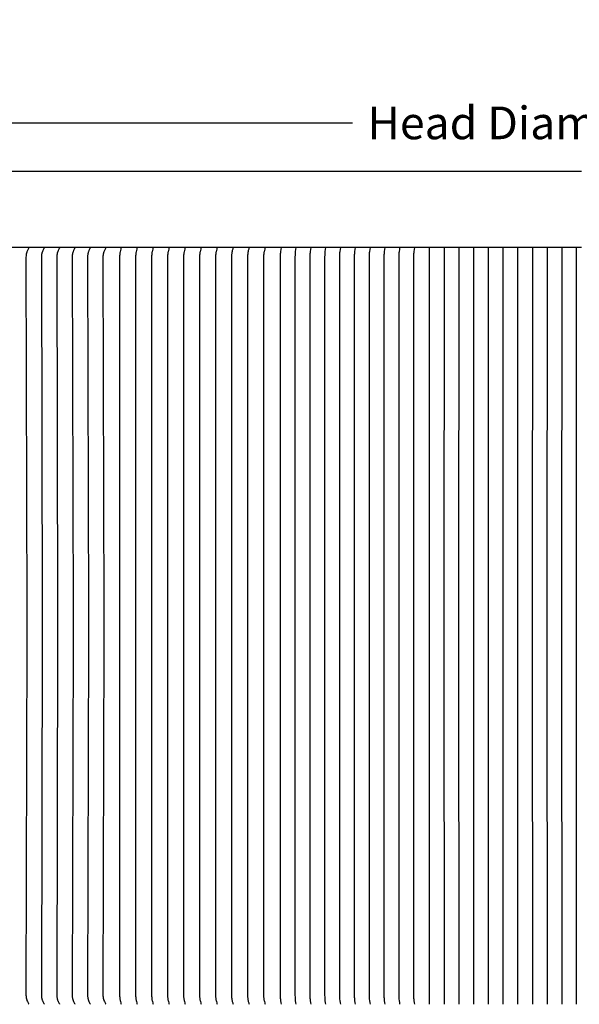
# Model space of a CAD drawing. Units: inches. Extents: x -26 to 139, y -6 to 25.
# Drawn here: x -4 to 7, y 6 to 25 of the extents above; entities that cross this region are included whole.
import ezdxf

# ---------------------------------------------------------------- set-up
doc = ezdxf.new("R2010")
doc.units = ezdxf.units.IN
doc.header["$MEASUREMENT"] = 0
doc.layers.add('Aura Vent', color=250, linetype='Continuous')
doc.layers.add('Dimension (ANSI)', color=5, linetype='Continuous')
doc.styles.add('Arial', font='arial.ttf')
doc.dimstyles.new('Dimensions', dxfattribs={"dimtxt": 0.15625, "dimasz": 0.125, "dimexe": 0.0625, "dimexo": 0.125, "dimgap": 0.09, "dimtad": 0, "dimtih": 1, "dimtoh": 1, "dimzin": 0, "dimdsep": 46, "dimlunit": 5, "dimtxsty": 'Arial', "dimcen": 0, "dimadec": 0, "dimazin": 0, "dimtfac": 1, "dimtofl": 0, "dimtmove": 0, "dimatfit": 3, "dimfxl": 1, "dimfrac": 2, "dimtolj": 1, "dimtzin": 0, "dimarcsym": 0})

# ---------------------------------------------------------------- blocks, each defined once
blk = doc.blocks.new('*D27')
at = {"layer": 'Defpoints', "color": 0, "transparency": 16777216}
for p in [(30.67, 22.989), (-17.414, 21.284), (30.67, 21.288)]:
    blk.add_point(p, dxfattribs=at)
at = {"layer": 'Dimension (ANSI)', "color": 0, "lineweight": -2, "transparency": 16777216}
for p, q in [((-17.414, 21.784), (-17.414, 23.239)), ((30.67, 21.788), (30.67, 23.239)), ((-16.914, 22.989), (2.25, 22.989)), ((30.17, 22.989), (11.007, 22.989))]:
    blk.add_line(p, q, dxfattribs=at)
at = {"layer": 'Dimension (ANSI)', "color": 0, "transparency": 16777216}
for points in [[(-16.914, 23.072), (-16.914, 22.906), (-17.414, 22.989)], [(30.17, 23.072), (30.17, 22.906), (30.67, 22.989)]]:
    blk.add_solid(points, dxfattribs=at)
at = {"layer": 'Dimension (ANSI)', "color": 0, "transparency": 16777216, "insert": (6.628, 22.989), "char_height": 0.625, "attachment_point": 5, "style": 'Arial'}
blk.add_mtext('\\A1;Head Diameter = 48"', dxfattribs=at)

msp = doc.modelspace()

# ---------------------------------------------------------------- linework, layer by layer
at = {"layer": 'Aura Vent'}
msp.add_lwpolyline([(-14.373, 22.065), (6.629, 22.065)], dxfattribs=at)
at = {"layer": 'Aura Vent', "color": 1}
for points in [[(-14.373, 20.608), (6.629, 20.608)], [(-3.949, 20.6), (-3.953, 20.593), (-3.956, 20.586), (-3.963, 20.573), (-3.975, 20.546), (-3.984, 20.524), (-3.986, 20.519), (-3.988, 20.513), (-3.99, 20.508), (-3.992, 20.502), (-3.993, 20.497), (-3.994, 20.492), (-3.995, 20.488), (-3.997, 20.483), (-3.997, 20.478), (-3.998, 20.473), (-4, 20.463), (-4.001, 20.453), (-4.002, 20.443), (-4.003, 20.422), (-4.004, 20.384), (-3.986, 13.608), (-3.987, 13.358), (-3.986, 13.108), (-4.004, 6.332), (-4.003, 6.293), (-4.002, 6.273), (-4.001, 6.263), (-4, 6.253), (-3.998, 6.243), (-3.997, 6.238), (-3.997, 6.233), (-3.995, 6.228), (-3.994, 6.223), (-3.993, 6.218), (-3.992, 6.213), (-3.99, 6.208), (-3.988, 6.202), (-3.986, 6.197), (-3.984, 6.191), (-3.975, 6.17), (-3.963, 6.143), (-3.956, 6.129), (-3.953, 6.123), (-3.949, 6.116)], [(-3.654, 20.6), (-3.658, 20.593), (-3.662, 20.586), (-3.668, 20.573), (-3.68, 20.546), (-3.689, 20.524), (-3.692, 20.519), (-3.694, 20.513), (-3.695, 20.508), (-3.697, 20.502), (-3.699, 20.497), (-3.7, 20.492), (-3.701, 20.488), (-3.702, 20.483), (-3.703, 20.478), (-3.704, 20.473), (-3.705, 20.463), (-3.706, 20.453), (-3.707, 20.443), (-3.708, 20.422), (-3.709, 20.384), (-3.692, 13.608), (-3.692, 13.358), (-3.692, 13.108), (-3.709, 6.332), (-3.708, 6.293), (-3.707, 6.273), (-3.706, 6.263), (-3.705, 6.253), (-3.704, 6.243), (-3.703, 6.238), (-3.702, 6.233), (-3.701, 6.228), (-3.7, 6.223), (-3.699, 6.218), (-3.697, 6.213), (-3.695, 6.208), (-3.694, 6.202), (-3.692, 6.197), (-3.689, 6.191), (-3.68, 6.17), (-3.668, 6.143), (-3.662, 6.129), (-3.658, 6.123), (-3.654, 6.116)], [(-3.36, 20.6), (-3.364, 20.593), (-3.367, 20.586), (-3.374, 20.573), (-3.386, 20.546), (-3.395, 20.524), (-3.397, 20.519), (-3.399, 20.513), (-3.401, 20.508), (-3.403, 20.502), (-3.404, 20.497), (-3.405, 20.492), (-3.406, 20.488), (-3.408, 20.483), (-3.408, 20.478), (-3.409, 20.473), (-3.411, 20.463), (-3.412, 20.453), (-3.413, 20.443), (-3.414, 20.422), (-3.415, 20.384), (-3.397, 13.608), (-3.398, 13.358), (-3.397, 13.108), (-3.415, 6.332), (-3.414, 6.293), (-3.413, 6.273), (-3.412, 6.263), (-3.411, 6.253), (-3.409, 6.243), (-3.408, 6.238), (-3.408, 6.233), (-3.406, 6.228), (-3.405, 6.223), (-3.404, 6.218), (-3.403, 6.213), (-3.401, 6.208), (-3.399, 6.202), (-3.397, 6.197), (-3.395, 6.191), (-3.386, 6.17), (-3.374, 6.143), (-3.367, 6.129), (-3.364, 6.123), (-3.36, 6.116)], [(-3.065, 20.6), (-3.069, 20.593), (-3.072, 20.586), (-3.079, 20.573), (-3.091, 20.546), (-3.1, 20.524), (-3.102, 20.519), (-3.105, 20.513), (-3.106, 20.508), (-3.108, 20.502), (-3.11, 20.497), (-3.111, 20.492), (-3.112, 20.488), (-3.113, 20.483), (-3.114, 20.478), (-3.115, 20.473), (-3.116, 20.463), (-3.117, 20.453), (-3.118, 20.443), (-3.119, 20.422), (-3.12, 20.384), (-3.103, 13.608), (-3.103, 13.358), (-3.103, 13.108), (-3.12, 6.332), (-3.119, 6.293), (-3.118, 6.273), (-3.117, 6.263), (-3.116, 6.253), (-3.115, 6.243), (-3.114, 6.238), (-3.113, 6.233), (-3.112, 6.228), (-3.111, 6.223), (-3.11, 6.218), (-3.108, 6.213), (-3.106, 6.208), (-3.105, 6.202), (-3.102, 6.197), (-3.1, 6.191), (-3.091, 6.17), (-3.079, 6.143), (-3.072, 6.129), (-3.069, 6.123), (-3.065, 6.116)], [(-2.771, 20.6), (-2.774, 20.593), (-2.778, 20.586), (-2.785, 20.573), (-2.797, 20.546), (-2.806, 20.524), (-2.808, 20.519), (-2.81, 20.513), (-2.812, 20.508), (-2.814, 20.502), (-2.815, 20.497), (-2.816, 20.492), (-2.817, 20.488), (-2.818, 20.483), (-2.819, 20.478), (-2.82, 20.473), (-2.822, 20.463), (-2.823, 20.453), (-2.824, 20.443), (-2.825, 20.422), (-2.826, 20.384), (-2.808, 13.608), (-2.809, 13.358), (-2.808, 13.108), (-2.826, 6.332), (-2.825, 6.293), (-2.824, 6.273), (-2.823, 6.263), (-2.822, 6.253), (-2.82, 6.243), (-2.819, 6.238), (-2.818, 6.233), (-2.817, 6.228), (-2.816, 6.223), (-2.815, 6.218), (-2.814, 6.213), (-2.812, 6.208), (-2.81, 6.202), (-2.808, 6.197), (-2.806, 6.191), (-2.797, 6.17), (-2.785, 6.143), (-2.778, 6.129), (-2.774, 6.123), (-2.771, 6.116)], [(-2.476, 20.6), (-2.48, 20.593), (-2.483, 20.586), (-2.49, 20.573), (-2.502, 20.546), (-2.511, 20.524), (-2.513, 20.519), (-2.515, 20.513), (-2.517, 20.508), (-2.519, 20.502), (-2.521, 20.497), (-2.522, 20.492), (-2.523, 20.488), (-2.524, 20.483), (-2.525, 20.478), (-2.526, 20.473), (-2.527, 20.463), (-2.528, 20.453), (-2.529, 20.443), (-2.53, 20.422), (-2.531, 20.384), (-2.514, 13.608), (-2.514, 13.358), (-2.514, 13.108), (-2.531, 6.332), (-2.53, 6.293), (-2.529, 6.273), (-2.528, 6.263), (-2.527, 6.253), (-2.526, 6.243), (-2.525, 6.238), (-2.524, 6.233), (-2.523, 6.228), (-2.522, 6.223), (-2.521, 6.218), (-2.519, 6.213), (-2.517, 6.208), (-2.515, 6.202), (-2.513, 6.197), (-2.511, 6.191), (-2.502, 6.17), (-2.49, 6.143), (-2.483, 6.129), (-2.48, 6.123), (-2.476, 6.116)], [(-2.182, 20.6), (-2.186, 20.586), (-2.189, 20.573), (-2.196, 20.546), (-2.201, 20.524), (-2.203, 20.513), (-2.205, 20.502), (-2.206, 20.492), (-2.208, 20.482), (-2.209, 20.472), (-2.209, 20.462), (-2.21, 20.442), (-2.211, 20.422), (-2.212, 13.608), (-2.212, 13.358), (-2.212, 13.108), (-2.211, 6.293), (-2.21, 6.273), (-2.209, 6.253), (-2.209, 6.243), (-2.208, 6.233), (-2.206, 6.223), (-2.205, 6.213), (-2.203, 6.202), (-2.201, 6.191), (-2.196, 6.17), (-2.189, 6.143), (-2.186, 6.129), (-2.182, 6.116)], [(-1.876, 20.6), (-1.88, 20.586), (-1.883, 20.573), (-1.89, 20.546), (-1.895, 20.524), (-1.897, 20.513), (-1.899, 20.502), (-1.9, 20.492), (-1.902, 20.482), (-1.903, 20.472), (-1.903, 20.462), (-1.904, 20.442), (-1.905, 20.422), (-1.906, 13.608), (-1.906, 13.358), (-1.906, 13.108), (-1.905, 6.293), (-1.904, 6.273), (-1.903, 6.253), (-1.903, 6.243), (-1.902, 6.233), (-1.9, 6.223), (-1.899, 6.213), (-1.897, 6.202), (-1.895, 6.191), (-1.89, 6.17), (-1.883, 6.143), (-1.88, 6.129), (-1.876, 6.116)], [(-1.569, 20.6), (-1.573, 20.586), (-1.577, 20.573), (-1.584, 20.546), (-1.589, 20.524), (-1.591, 20.513), (-1.593, 20.502), (-1.594, 20.492), (-1.595, 20.482), (-1.596, 20.472), (-1.597, 20.462), (-1.598, 20.442), (-1.599, 20.422), (-1.599, 13.608), (-1.599, 13.358), (-1.599, 13.108), (-1.599, 6.293), (-1.598, 6.273), (-1.597, 6.253), (-1.596, 6.243), (-1.595, 6.233), (-1.594, 6.223), (-1.593, 6.213), (-1.591, 6.202), (-1.589, 6.191), (-1.584, 6.17), (-1.577, 6.143), (-1.573, 6.129), (-1.569, 6.116)], [(-1.263, 20.6), (-1.267, 20.586), (-1.271, 20.573), (-1.277, 20.546), (-1.282, 20.524), (-1.285, 20.513), (-1.287, 20.502), (-1.288, 20.492), (-1.289, 20.482), (-1.29, 20.472), (-1.291, 20.462), (-1.292, 20.442), (-1.293, 20.422), (-1.293, 13.608), (-1.293, 13.358), (-1.293, 13.108), (-1.293, 6.293), (-1.292, 6.273), (-1.291, 6.253), (-1.29, 6.243), (-1.289, 6.233), (-1.288, 6.223), (-1.287, 6.213), (-1.285, 6.202), (-1.282, 6.191), (-1.277, 6.17), (-1.271, 6.143), (-1.267, 6.129), (-1.263, 6.116)], [(-0.957, 20.6), (-0.961, 20.586), (-0.965, 20.573), (-0.971, 20.546), (-0.976, 20.524), (-0.978, 20.513), (-0.98, 20.502), (-0.982, 20.492), (-0.983, 20.482), (-0.984, 20.472), (-0.985, 20.462), (-0.986, 20.442), (-0.986, 20.422), (-0.987, 13.608), (-0.987, 13.358), (-0.987, 13.108), (-0.986, 6.293), (-0.986, 6.273), (-0.985, 6.253), (-0.984, 6.243), (-0.983, 6.233), (-0.982, 6.223), (-0.98, 6.213), (-0.978, 6.202), (-0.976, 6.191), (-0.971, 6.17), (-0.965, 6.143), (-0.961, 6.129), (-0.957, 6.116)], [(-0.651, 20.6), (-0.655, 20.586), (-0.659, 20.573), (-0.665, 20.546), (-0.67, 20.524), (-0.672, 20.513), (-0.674, 20.502), (-0.676, 20.492), (-0.677, 20.482), (-0.678, 20.472), (-0.679, 20.462), (-0.68, 20.442), (-0.68, 20.422), (-0.681, 13.608), (-0.681, 13.358), (-0.681, 13.108), (-0.68, 6.293), (-0.68, 6.273), (-0.679, 6.253), (-0.678, 6.243), (-0.677, 6.233), (-0.676, 6.223), (-0.674, 6.213), (-0.672, 6.202), (-0.67, 6.191), (-0.665, 6.17), (-0.659, 6.143), (-0.655, 6.129), (-0.651, 6.116)], [(-0.345, 20.6), (-0.349, 20.586), (-0.352, 20.573), (-0.359, 20.546), (-0.364, 20.524), (-0.366, 20.513), (-0.368, 20.502), (-0.37, 20.492), (-0.371, 20.482), (-0.372, 20.472), (-0.373, 20.462), (-0.374, 20.442), (-0.374, 20.422), (-0.375, 13.608), (-0.375, 13.358), (-0.375, 13.108), (-0.374, 6.293), (-0.374, 6.273), (-0.373, 6.253), (-0.372, 6.243), (-0.371, 6.233), (-0.37, 6.223), (-0.368, 6.213), (-0.366, 6.202), (-0.364, 6.191), (-0.359, 6.17), (-0.352, 6.143), (-0.349, 6.129), (-0.345, 6.116)], [(-0.039, 20.6), (-0.043, 20.586), (-0.046, 20.573), (-0.053, 20.546), (-0.058, 20.524), (-0.06, 20.513), (-0.062, 20.502), (-0.063, 20.492), (-0.065, 20.482), (-0.066, 20.472), (-0.066, 20.462), (-0.067, 20.442), (-0.068, 20.422), (-0.069, 13.608), (-0.069, 13.358), (-0.069, 13.108), (-0.068, 6.293), (-0.067, 6.273), (-0.066, 6.253), (-0.066, 6.243), (-0.065, 6.233), (-0.063, 6.223), (-0.062, 6.213), (-0.06, 6.202), (-0.058, 6.191), (-0.053, 6.17), (-0.046, 6.143), (-0.043, 6.129), (-0.039, 6.116)], [(0.267, 20.6), (0.264, 20.586), (0.26, 20.573), (0.253, 20.546), (0.248, 20.524), (0.246, 20.513), (0.244, 20.502), (0.243, 20.492), (0.242, 20.482), (0.241, 20.472), (0.24, 20.462), (0.239, 20.442), (0.238, 20.422), (0.238, 13.608), (0.238, 13.358), (0.238, 13.108), (0.238, 6.293), (0.239, 6.273), (0.24, 6.253), (0.241, 6.243), (0.242, 6.233), (0.243, 6.223), (0.244, 6.213), (0.246, 6.202), (0.248, 6.191), (0.253, 6.17), (0.26, 6.143), (0.264, 6.129), (0.267, 6.116)], [(0.574, 20.6), (0.57, 20.586), (0.566, 20.573), (0.56, 20.546), (0.555, 20.524), (0.552, 20.513), (0.55, 20.502), (0.549, 20.492), (0.548, 20.482), (0.547, 20.472), (0.546, 20.462), (0.545, 20.442), (0.544, 20.422), (0.544, 13.608), (0.544, 13.358), (0.544, 13.108), (0.544, 6.293), (0.545, 6.273), (0.546, 6.253), (0.547, 6.243), (0.548, 6.233), (0.549, 6.223), (0.55, 6.213), (0.552, 6.202), (0.555, 6.191), (0.56, 6.17), (0.566, 6.143), (0.57, 6.129), (0.574, 6.116)], [(0.88, 20.6), (0.875, 20.573), (0.868, 20.524), (0.866, 20.502), (0.864, 20.482), (0.863, 20.462), (0.862, 20.422), (0.862, 13.608), (0.862, 13.358), (0.862, 13.108), (0.862, 6.293), (0.863, 6.253), (0.864, 6.233), (0.866, 6.213), (0.868, 6.191), (0.875, 6.143), (0.88, 6.116)], [(1.164, 20.6), (1.159, 20.573), (1.152, 20.524), (1.15, 20.502), (1.148, 20.482), (1.147, 20.462), (1.146, 20.422), (1.146, 13.608), (1.146, 13.358), (1.146, 13.108), (1.146, 6.293), (1.147, 6.253), (1.148, 6.233), (1.15, 6.213), (1.152, 6.191), (1.159, 6.143), (1.164, 6.116)], [(1.447, 20.6), (1.443, 20.573), (1.436, 20.524), (1.434, 20.502), (1.432, 20.482), (1.431, 20.462), (1.43, 20.422), (1.43, 13.608), (1.43, 13.358), (1.43, 13.108), (1.43, 6.293), (1.431, 6.253), (1.432, 6.233), (1.434, 6.213), (1.436, 6.191), (1.443, 6.143), (1.447, 6.116)], [(1.731, 20.6), (1.727, 20.573), (1.72, 20.524), (1.717, 20.502), (1.716, 20.482), (1.715, 20.462), (1.714, 20.422), (1.713, 13.608), (1.713, 13.358), (1.713, 13.108), (1.714, 6.293), (1.715, 6.253), (1.716, 6.233), (1.717, 6.213), (1.72, 6.191), (1.727, 6.143), (1.731, 6.116)], [(2.015, 20.6), (2.01, 20.573), (2.004, 20.524), (2.001, 20.502), (2, 20.482), (1.998, 20.462), (1.997, 20.422), (1.997, 13.608), (1.997, 13.358), (1.997, 13.108), (1.997, 6.293), (1.998, 6.253), (2, 6.233), (2.001, 6.213), (2.004, 6.191), (2.01, 6.143), (2.015, 6.116)], [(2.299, 20.6), (2.294, 20.573), (2.287, 20.524), (2.285, 20.502), (2.283, 20.482), (2.282, 20.462), (2.281, 20.422), (2.281, 13.608), (2.281, 13.358), (2.281, 13.108), (2.281, 6.293), (2.282, 6.253), (2.283, 6.233), (2.285, 6.213), (2.287, 6.191), (2.294, 6.143), (2.299, 6.116)], [(2.583, 20.6), (2.578, 20.573), (2.571, 20.524), (2.569, 20.502), (2.567, 20.482), (2.566, 20.462), (2.565, 20.422), (2.565, 13.608), (2.565, 13.358), (2.565, 13.108), (2.565, 6.293), (2.566, 6.253), (2.567, 6.233), (2.569, 6.213), (2.571, 6.191), (2.578, 6.143), (2.583, 6.116)], [(2.866, 20.6), (2.862, 20.573), (2.855, 20.524), (2.852, 20.502), (2.851, 20.482), (2.85, 20.462), (2.849, 20.422), (2.848, 13.608), (2.848, 13.358), (2.848, 13.108), (2.849, 6.293), (2.85, 6.253), (2.851, 6.233), (2.852, 6.213), (2.855, 6.191), (2.862, 6.143), (2.866, 6.116)], [(3.15, 20.6), (3.146, 20.573), (3.139, 20.524), (3.136, 20.502), (3.135, 20.482), (3.134, 20.462), (3.133, 20.422), (3.132, 13.608), (3.132, 13.358), (3.132, 13.108), (3.133, 6.293), (3.134, 6.253), (3.135, 6.233), (3.136, 6.213), (3.139, 6.191), (3.146, 6.143), (3.15, 6.116)], [(3.434, 20.6), (3.429, 20.573), (3.423, 20.524), (3.42, 20.502), (3.418, 20.482), (3.417, 20.462), (3.416, 20.422), (3.416, 13.608), (3.416, 13.358), (3.416, 13.108), (3.416, 6.293), (3.417, 6.253), (3.418, 6.233), (3.42, 6.213), (3.423, 6.191), (3.429, 6.143), (3.434, 6.116)], [(3.718, 20.6), (3.715, 13.608), (3.715, 13.358), (3.715, 13.108), (3.718, 6.116)], [(3.999, 20.6), (3.997, 13.608), (3.997, 13.358), (3.997, 13.108), (3.999, 6.116)], [(4.281, 20.6), (4.279, 13.608), (4.279, 13.358), (4.279, 13.108), (4.281, 6.116)], [(4.563, 20.6), (4.561, 13.608), (4.561, 13.358), (4.561, 13.108), (4.563, 6.116)], [(4.845, 20.6), (4.842, 13.608), (4.842, 13.358), (4.842, 13.108), (4.845, 6.116)], [(5.126, 20.6), (5.124, 13.608), (5.124, 13.358), (5.124, 13.108), (5.126, 6.116)], [(5.408, 20.6), (5.406, 13.608), (5.406, 13.358), (5.406, 13.108), (5.408, 6.116)], [(5.69, 20.6), (5.688, 13.608), (5.688, 13.358), (5.688, 13.108), (5.69, 6.116)], [(5.972, 20.6), (5.969, 13.608), (5.969, 13.358), (5.969, 13.108), (5.972, 6.116)], [(6.253, 20.6), (6.251, 13.608), (6.251, 13.358), (6.251, 13.108), (6.253, 6.116)], [(6.535, 6.116), (6.534, 13.108), (6.534, 13.358), (6.534, 13.608), (6.535, 20.6)]]:
    msp.add_lwpolyline(points, dxfattribs=at)

# ---------------------------------------------------------------- dimensions: what is measured, and where the dimension line sits
at = {"layer": 'Dimension (ANSI)', "color": 5}
dim = msp.add_linear_dim(base=(30.67, 22.989), p1=(-17.414, 21.284), p2=(30.67, 21.288), text='Head Diameter = <>', dimstyle='Dimensions', override={"dimdec": 0, "dimpost": '"'}, dxfattribs=at)
dim.commit()
dim.dimension.update_dxf_attribs({"geometry": '*D27', "text_midpoint": (6.628, 22.989)})

doc.saveas('drawing.dxf')
